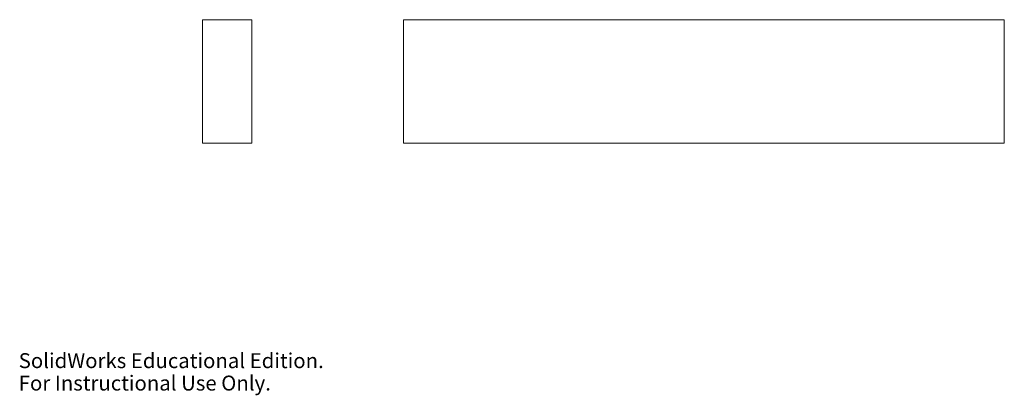
# Model space of a CAD drawing. Units: millimetres. Extents: x 0 to 240, y 0 to 91.
import ezdxf

# ---------------------------------------------------------------- set-up
doc = ezdxf.new("R2010")
doc.units = ezdxf.units.MM
doc.styles.add('SLDTEXTSTYLE0', font='TXT', dxfattribs={"width": 0.7})

msp = doc.modelspace()

# ---------------------------------------------------------------- linework, layer by layer
at = {"color": 7, "linetype": 'Continuous', "lineweight": 15}
for p, q in [((44.66, 91.17), (44.66, 61.17)), ((56.66, 91.17), (44.66, 91.17)), ((56.66, 61.17), (56.66, 91.17)), ((93.5, 91.17), (93.5, 61.17)), ((239.5, 91.17), (93.5, 91.17)), ((239.5, 91.17), (239.5, 61.17)), ((44.66, 61.17), (56.66, 61.17)), ((239.5, 61.17), (93.5, 61.17))]:
    msp.add_line(p, q, dxfattribs=at)

# ---------------------------------------------------------------- texts
at = {"color": 7, "linetype": 'Continuous', "char_height": 3.633, "attachment_point": 1, "style": 'SLDTEXTSTYLE0'}
for s, insert in [('SolidWorks Educational Edition.', (0, 10.13)), ('For Instructional Use Only.', (0, 4.68))]:
    msp.add_mtext(s, dxfattribs=dict(at, insert=insert))

doc.saveas('drawing.dxf')
